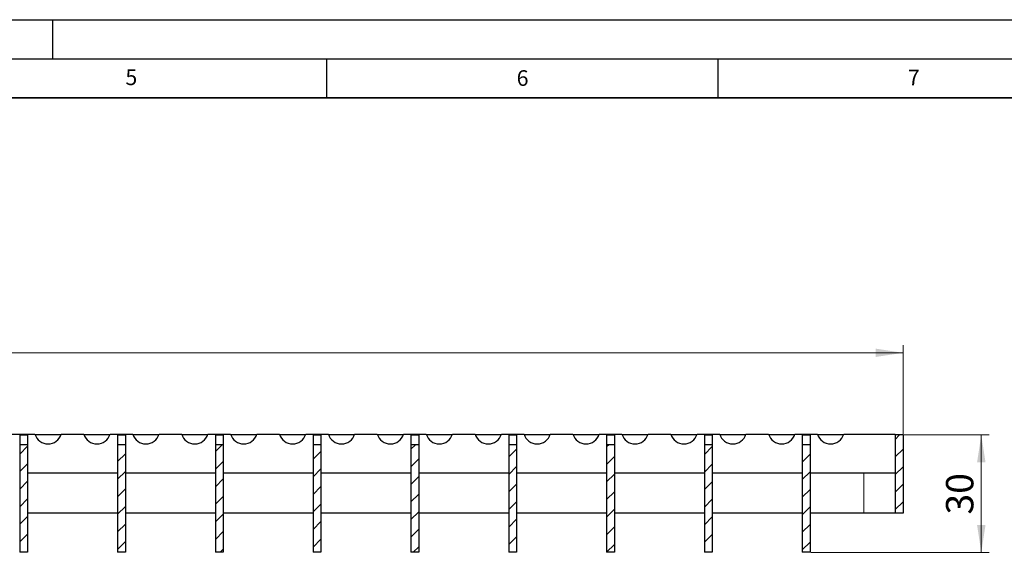
# Model space of a CAD drawing. Units: millimetres. Extents: x 0 to 420, y 0 to 297.
# Drawn here: x 226 to 352, y 229 to 297 of the extents above; entities that cross this region are included whole.
import ezdxf

# ---------------------------------------------------------------- set-up
doc = ezdxf.new("R2010")
doc.units = ezdxf.units.MM
doc.layers.add('LINIEN-DICK', color=7, linetype='Continuous', lineweight=35)
doc.layers.add('LINIEN-DÜNN', color=7, linetype='Continuous')
doc.layers.add('VORLAGE_TEXT', color=7, linetype='Continuous')
doc.styles.add('SLDTEXTSTYLE0', font='TXT', dxfattribs={"width": 0.605})
doc.dimstyles.new('SLDDIMSTYLE0', dxfattribs={"dimtxt": 3.5, "dimasz": 3.5, "dimexe": 0, "dimexo": 0.0625, "dimgap": 0.875, "dimtad": 1, "dimlfac": 2, "dimrnd": 1e-09, "dimzin": 12, "dimdsep": 46, "dimtxsty": 'SLDTEXTSTYLE0', "dimsah": 1, "dimcen": 0.09, "dimadec": 0, "dimazin": 3, "dimtfac": 1, "dimtdec": 3, "dimtofl": 0, "dimtmove": 0, "dimatfit": 3, "dimfxl": 0, "dimfrac": 2, "dimtolj": 1, "dimtzin": 12, "dimarcsym": 0})

# ---------------------------------------------------------------- blocks, each defined once
blk = doc.blocks.new('_D_1')
at = {"color": 7, "linetype": 'Continuous', "lineweight": 0}
for p, q in [((88.9, 244.02), (88.9, 255.42)), ((338.65, 244.02), (338.65, 255.42)), ((88.9, 254.42), (338.65, 254.42))]:
    blk.add_line(p, q, dxfattribs=at)
at = {"color": 7, "linetype": 'Continuous', "lineweight": 18}
for points in [[(88.9, 254.42), (92.4, 253.89), (92.4, 254.96)], [(338.65, 254.42), (335.15, 254.96), (335.15, 253.89)]]:
    blk.add_solid(points, dxfattribs=at)
at = {"color": 7, "linetype": 'Continuous', "lineweight": 18, "insert": (207.76, 258.94), "char_height": 3.5, "attachment_point": 1, "style": 'SLDTEXTSTYLE0'}
blk.add_mtext('499.5', dxfattribs=at)
blk = doc.blocks.new('_D_3')
at = {"color": 7, "linetype": 'Continuous', "lineweight": 0}
for p, q in [((338.75, 243.92), (349.65, 243.92)), ((348.65, 243.92), (348.65, 228.92)), ((326.87, 228.92), (349.65, 228.92))]:
    blk.add_line(p, q, dxfattribs=at)
at = {"color": 7, "linetype": 'Continuous', "lineweight": 18}
for points in [[(348.65, 243.92), (348.11, 240.42), (349.19, 240.42)], [(348.65, 228.92), (349.19, 232.42), (348.11, 232.42)]]:
    blk.add_solid(points, dxfattribs=at)
at = {"color": 7, "linetype": 'Continuous', "lineweight": 18, "insert": (344.14, 233.75), "char_height": 3.5, "attachment_point": 1, "rotation": 90, "style": 'SLDTEXTSTYLE0'}
blk.add_mtext('30', dxfattribs=at)

msp = doc.modelspace()

# ---------------------------------------------------------------- hatches: boundary and pattern name
at = {"linetype": 'Continuous', "lineweight": 18}
h = msp.add_hatch(dxfattribs=at)
h.set_pattern_fill('ANSI31', scale=0.5, style=0)
h.paths.add_polyline_path([(337.6492, 233.9244), (338.6492, 233.9244), (338.6492, 243.9244), (337.6492, 243.9244)], flags=0)
h = msp.add_hatch(dxfattribs=at)
h.set_pattern_fill('ANSI31', scale=0.5, style=0)
h.paths.add_polyline_path([(226.7742, 228.9244), (226.7742, 242.6765), (225.7742, 242.6765), (225.7742, 228.9244)], flags=0)
h = msp.add_hatch(dxfattribs=at)
h.set_pattern_fill('ANSI31', scale=0.5, style=0)
h.paths.add_polyline_path([(239.2742, 228.9244), (239.2742, 242.6765), (238.2742, 242.6765), (238.2742, 228.9244)], flags=0)
h = msp.add_hatch(dxfattribs=at)
h.set_pattern_fill('ANSI31', scale=0.5, style=0)
h.paths.add_polyline_path([(251.7742, 228.9244), (251.7742, 242.6765), (250.7742, 242.6765), (250.7742, 228.9244)], flags=0)
h = msp.add_hatch(dxfattribs=at)
h.set_pattern_fill('ANSI31', scale=0.5, style=0)
h.paths.add_polyline_path([(264.2742, 228.9244), (264.2742, 242.6765), (263.2742, 242.6765), (263.2742, 228.9244)], flags=0)
h = msp.add_hatch(dxfattribs=at)
h.set_pattern_fill('ANSI31', scale=0.5, style=0)
h.paths.add_polyline_path([(276.7742, 228.9244), (276.7742, 242.6765), (275.7742, 242.6765), (275.7742, 228.9244)], flags=0)
h = msp.add_hatch(dxfattribs=at)
h.set_pattern_fill('ANSI31', scale=0.5, style=0)
h.paths.add_polyline_path([(289.2742, 228.9244), (289.2742, 242.6765), (288.2742, 242.6765), (288.2742, 228.9244)], flags=0)
h = msp.add_hatch(dxfattribs=at)
h.set_pattern_fill('ANSI31', scale=0.5, style=0)
h.paths.add_polyline_path([(301.7742, 228.9244), (301.7742, 242.6765), (300.7742, 242.6765), (300.7742, 228.9244)], flags=0)
h = msp.add_hatch(dxfattribs=at)
h.set_pattern_fill('ANSI31', scale=0.5, style=0)
h.paths.add_polyline_path([(314.2742, 228.9244), (314.2742, 242.6765), (313.2742, 242.6765), (313.2742, 228.9244)], flags=0)
h = msp.add_hatch(dxfattribs=at)
h.set_pattern_fill('ANSI31', scale=0.5, style=0)
h.paths.add_polyline_path([(326.7742, 228.9244), (326.7742, 242.6765), (325.7742, 242.6765), (325.7742, 228.9244)], flags=0)

# ---------------------------------------------------------------- linework, layer by layer
at = {"color": 7, "linetype": 'Continuous', "lineweight": 25}
for p, q in [((224.8262, 244.0244), (227.7221, 244.0244)), ((225.7742, 243.9244), (225.7742, 242.6765)), ((225.7742, 243.9244), (226.7742, 243.9244)), ((226.7742, 243.9244), (226.7742, 242.6765)), ((231.0431, 243.9244), (227.7553, 243.9244)), ((231.0762, 244.0244), (233.9721, 244.0244)), ((237.2931, 243.9244), (234.0053, 243.9244)), ((237.3262, 244.0244), (240.2221, 244.0244)), ((238.2742, 243.9244), (239.2742, 243.9244)), ((238.2742, 243.9244), (238.2742, 242.6765)), ((239.2742, 243.9244), (239.2742, 242.6765)), ((243.5431, 243.9244), (240.2553, 243.9244)), ((243.5762, 244.0244), (246.4721, 244.0244)), ((249.7931, 243.9244), (246.5053, 243.9244)), ((249.8262, 244.0244), (252.7221, 244.0244)), ((250.7742, 243.9244), (250.7742, 242.6765)), ((250.7742, 243.9244), (251.7742, 243.9244)), ((251.7742, 243.9244), (251.7742, 242.6765)), ((256.0431, 243.9244), (252.7553, 243.9244)), ((256.0762, 244.0244), (258.9721, 244.0244)), ((262.2931, 243.9244), (259.0053, 243.9244)), ((262.3262, 244.0244), (265.2221, 244.0244)), ((263.2742, 243.9244), (263.2742, 242.6765)), ((263.2742, 243.9244), (264.2742, 243.9244)), ((264.2742, 243.9244), (264.2742, 242.6765)), ((268.5431, 243.9244), (265.2553, 243.9244)), ((268.5762, 244.0244), (271.4721, 244.0244)), ((274.7931, 243.9244), (271.5053, 243.9244)), ((274.8262, 244.0244), (277.7221, 244.0244)), ((275.7742, 243.9244), (276.7742, 243.9244)), ((275.7742, 243.9244), (275.7742, 242.6765)), ((276.7742, 243.9244), (276.7742, 242.6765)), ((281.0431, 243.9244), (277.7553, 243.9244)), ((281.0762, 244.0244), (283.9721, 244.0244)), ((287.2931, 243.9244), (284.0053, 243.9244)), ((287.3262, 244.0244), (290.2221, 244.0244)), ((288.2742, 243.9244), (289.2742, 243.9244)), ((288.2742, 243.9244), (288.2742, 242.6765)), ((289.2742, 243.9244), (289.2742, 242.6765)), ((293.5431, 243.9244), (290.2553, 243.9244)), ((293.5762, 244.0244), (296.4721, 244.0244)), ((299.7931, 243.9244), (296.5053, 243.9244)), ((299.8262, 244.0244), (302.7221, 244.0244)), ((300.7742, 243.9244), (301.7742, 243.9244)), ((300.7742, 243.9244), (300.7742, 242.6765)), ((301.7742, 243.9244), (301.7742, 242.6765)), ((306.0431, 243.9244), (302.7553, 243.9244)), ((306.0762, 244.0244), (308.9721, 244.0244)), ((312.2931, 243.9244), (309.0053, 243.9244)), ((312.3262, 244.0244), (315.2221, 244.0244)), ((313.2742, 243.9244), (313.2742, 242.6765)), ((313.2742, 243.9244), (314.2742, 243.9244)), ((314.2742, 243.9244), (314.2742, 242.6765)), ((318.5431, 243.9244), (315.2553, 243.9244)), ((318.5762, 244.0244), (321.4721, 244.0244)), ((324.7931, 243.9244), (321.5053, 243.9244)), ((324.8262, 244.0244), (327.7221, 244.0244)), ((325.7742, 243.9244), (326.7742, 243.9244)), ((325.7742, 243.9244), (325.7742, 242.6765)), ((326.7742, 243.9244), (326.7742, 242.6765)), ((331.0431, 243.9244), (327.7553, 243.9244)), ((331.0762, 244.0244), (337.6492, 244.0244)), ((337.6492, 243.9244), (337.6492, 244.0244)), ((337.6492, 243.9244), (337.6492, 233.9244)), ((338.6492, 243.9244), (337.6492, 243.9244)), ((338.6492, 243.9244), (338.6492, 233.9244)), ((225.7742, 242.6765), (225.7742, 228.9244)), ((226.7742, 242.6765), (225.7742, 242.6765)), ((226.7742, 242.6765), (226.7742, 228.9244)), ((238.2742, 242.6765), (238.2742, 228.9244)), ((239.2742, 242.6765), (238.2742, 242.6765)), ((239.2742, 242.6765), (239.2742, 228.9244)), ((250.7742, 242.6765), (250.7742, 228.9244)), ((251.7742, 242.6765), (250.7742, 242.6765)), ((251.7742, 242.6765), (251.7742, 228.9244)), ((264.2742, 242.6765), (263.2742, 242.6765)), ((263.2742, 242.6765), (263.2742, 228.9244)), ((264.2742, 242.6765), (264.2742, 228.9244)), ((276.7742, 242.6765), (275.7742, 242.6765)), ((275.7742, 242.6765), (275.7742, 228.9244)), ((276.7742, 242.6765), (276.7742, 228.9244)), ((289.2742, 242.6765), (288.2742, 242.6765)), ((288.2742, 242.6765), (288.2742, 228.9244)), ((289.2742, 242.6765), (289.2742, 228.9244)), ((300.7742, 242.6765), (300.7742, 228.9244)), ((301.7742, 242.6765), (300.7742, 242.6765)), ((301.7742, 242.6765), (301.7742, 228.9244)), ((313.2742, 242.6765), (313.2742, 228.9244)), ((314.2742, 242.6765), (313.2742, 242.6765)), ((314.2742, 242.6765), (314.2742, 228.9244)), ((326.7742, 242.6765), (325.7742, 242.6765)), ((325.7742, 242.6765), (325.7742, 228.9244)), ((326.7742, 242.6765), (326.7742, 228.9244)), ((238.2742, 239.0244), (226.7742, 239.0244)), ((250.7742, 239.0244), (239.2742, 239.0244)), ((263.2742, 239.0244), (251.7742, 239.0244)), ((275.7742, 239.0244), (264.2742, 239.0244)), ((288.2742, 239.0244), (276.7742, 239.0244)), ((300.7742, 239.0244), (289.2742, 239.0244)), ((313.2742, 239.0244), (301.7742, 239.0244)), ((325.7742, 239.0244), (314.2742, 239.0244)), ((337.6492, 239.0244), (326.7742, 239.0244)), ((238.2742, 233.9244), (226.7742, 233.9244)), ((250.7742, 233.9244), (239.2742, 233.9244)), ((263.2742, 233.9244), (251.7742, 233.9244)), ((275.7742, 233.9244), (264.2742, 233.9244)), ((288.2742, 233.9244), (276.7742, 233.9244)), ((300.7742, 233.9244), (289.2742, 233.9244)), ((313.2742, 233.9244), (301.7742, 233.9244)), ((325.7742, 233.9244), (314.2742, 233.9244)), ((333.6492, 233.9244), (326.7742, 233.9244)), ((337.6492, 233.9244), (333.6492, 233.9244)), ((338.6492, 233.9244), (337.6492, 233.9244)), ((226.7742, 228.9244), (225.7742, 228.9244)), ((239.2742, 228.9244), (238.2742, 228.9244)), ((251.7742, 228.9244), (250.7742, 228.9244)), ((264.2742, 228.9244), (263.2742, 228.9244)), ((276.7742, 228.9244), (275.7742, 228.9244)), ((289.2742, 228.9244), (288.2742, 228.9244)), ((301.7742, 228.9244), (300.7742, 228.9244)), ((314.2742, 228.9244), (313.2742, 228.9244)), ((326.7742, 228.9244), (325.7742, 228.9244))]:
    msp.add_line(p, q, dxfattribs=at)
at = {"color": 8, "linetype": 'Continuous', "lineweight": 18}
msp.add_line((333.6492, 239.0244), (333.6492, 233.9244), dxfattribs=at)
at = {"color": 7, "linetype": 'Continuous', "lineweight": 25}
for centre in [(229.3992, 244.5244), (235.6492, 244.5244), (241.8992, 244.5244), (248.1492, 244.5244), (254.3992, 244.5244), (260.6492, 244.5244), (266.8992, 244.5244), (273.1492, 244.5244), (279.3992, 244.5244), (285.6492, 244.5244), (291.8992, 244.5244), (298.1492, 244.5244), (304.3992, 244.5244), (310.6492, 244.5244), (316.8992, 244.5244), (323.1492, 244.5244), (329.3992, 244.5244)]:
    msp.add_arc(centre, 1.75, 196.60155, 343.39845, dxfattribs=at)
at = {"layer": 'LINIEN-DICK'}
msp.add_line((410, 287), (20, 287), dxfattribs=at)
at = {"layer": 'LINIEN-DÜNN'}
for p, q in [((0, 297), (420, 297)), ((230, 292), (230, 297)), ((15, 292), (415, 292)), ((265, 292), (265, 287)), ((315, 292), (315, 287))]:
    msp.add_line(p, q, dxfattribs=at)

# ---------------------------------------------------------------- texts
at = {"layer": 'VORLAGE_TEXT', "char_height": 2, "attachment_point": 2, "style": 'SLDTEXTSTYLE0'}
for s, insert in [('5', (240.0418, 290.6369)), ('6', (290.0344, 290.5429)), ('7', (340.0216, 290.5954))]:
    msp.add_mtext(s, dxfattribs=dict(at, insert=insert))

# ---------------------------------------------------------------- dimensions: what is measured, and where the dimension line sits
at = {"color": 7, "linetype": 'Continuous', "lineweight": 18}
dim = msp.add_linear_dim(base=(338.6492, 254.4244), p1=(88.8992, 243.9244), p2=(338.6492, 243.9244), dimstyle='SLDDIMSTYLE0', dxfattribs=at)
dim.commit()
dim.dimension.update_dxf_attribs({"geometry": '_D_1', "text_midpoint": (213.7742, 254.4244), "dimtype": 160})
dim = msp.add_linear_dim(base=(348.6492, 228.9244), p1=(338.6492, 243.9244), p2=(326.7742, 228.9244), angle=90, dimstyle='SLDDIMSTYLE0', dxfattribs=at)
dim.commit()
dim.dimension.update_dxf_attribs({"geometry": '_D_3', "text_midpoint": (348.6492, 236.4244), "dimtype": 160})

doc.saveas('drawing.dxf')
